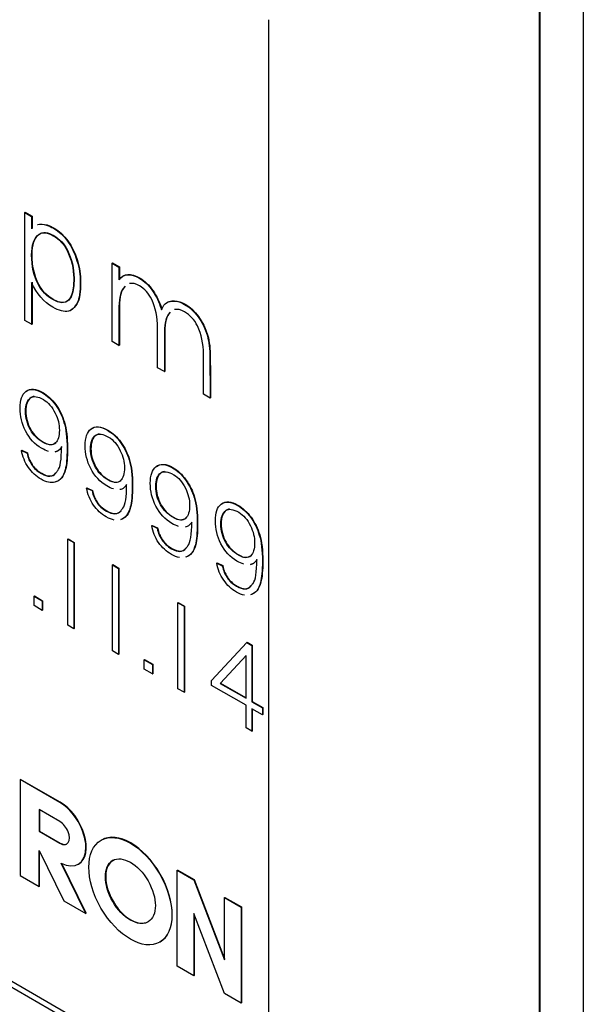
# Model space of a CAD drawing. Units: millimetres. Extents: x 166 to 1006, y 55 to 649.
# Drawn here: x 821 to 831, y 343 to 362 of the extents above; entities that cross this region are included whole.
import ezdxf

# ---------------------------------------------------------------- set-up
doc = ezdxf.new("R2010")
doc.units = ezdxf.units.MM
for name, color, linetype in [('GDH-5000_BODY_CA', 7, 'Continuous'), ('GDH-5000_SENSOR_', 7, 'Continuous'), ('GDH-5000_SERIES_', 7, 'Continuous')]:
    doc.layers.add(name, color=color, linetype=linetype)

msp = doc.modelspace()

# ---------------------------------------------------------------- linework, layer by layer
at = {"layer": 'GDH-5000_BODY_CA'}
for p, q in [((831.436, 368.44), (831.436, 310.579)), ((830.612, 363.85), (830.612, 325.294)), ((830.624, 363.802), (830.624, 325.166)), ((825.555, 336.27), (825.555, 361.581))]:
    msp.add_line(p, q, dxfattribs=at)
at = {"layer": 'GDH-5000_SENSOR_'}
msp.add_line((807.134, 351.354), (825.555, 340.719), dxfattribs=at)
at = {"layer": 'GDH-5000_SERIES_'}
for p, q in [((820.998, 357.975), (821.005, 357.98)), ((820.998, 355.959), (820.998, 357.975)), ((820.998, 357.975), (821.123, 357.903)), ((821.005, 357.98), (821.131, 357.907)), ((821.123, 357.903), (821.131, 357.907)), ((821.123, 357.903), (821.123, 357.671)), ((821.131, 357.907), (821.131, 357.675)), ((822.63, 357.03), (822.637, 357.034)), ((822.63, 355.564), (822.63, 357.03)), ((822.63, 357.03), (822.757, 356.957)), ((822.637, 357.034), (822.764, 356.961)), ((822.757, 356.957), (822.764, 356.961)), ((822.757, 356.957), (822.757, 356.719)), ((822.764, 356.961), (822.764, 356.723)), ((821.123, 356.668), (821.123, 355.887)), ((821.131, 356.672), (821.131, 355.891)), ((822.033, 356.673), (822.04, 356.677)), ((821.123, 355.887), (820.998, 355.959)), ((821.123, 355.887), (821.131, 355.891)), ((822.757, 355.491), (822.63, 355.564)), ((822.757, 355.491), (822.764, 355.495)), ((823.606, 355.001), (823.479, 355.074)), ((823.606, 355.001), (823.613, 355.005)), ((824.461, 354.507), (824.336, 354.58)), ((824.461, 354.507), (824.469, 354.511)), ((820.935, 353.527), (820.943, 353.531)), ((820.935, 353.527), (821.038, 353.479)), ((820.943, 353.531), (821.045, 353.484)), ((821.038, 353.479), (821.045, 353.484)), ((821.787, 353.565), (821.795, 353.569)), ((822.152, 352.825), (822.159, 352.829)), ((822.152, 352.825), (822.254, 352.777)), ((822.159, 352.829), (822.261, 352.781)), ((822.254, 352.777), (822.261, 352.781)), ((823.004, 352.863), (823.011, 352.867)), ((823.369, 352.122), (823.376, 352.126)), ((823.369, 352.122), (823.472, 352.074)), ((823.376, 352.126), (823.479, 352.078)), ((823.472, 352.074), (823.479, 352.078)), ((824.22, 352.161), (824.227, 352.165)), ((821.801, 351.869), (821.808, 351.873)), ((821.801, 350.26), (821.801, 351.869)), ((821.801, 351.869), (821.914, 351.804)), ((821.808, 351.873), (821.921, 351.808)), ((821.914, 351.804), (821.921, 351.808)), ((821.914, 351.804), (821.914, 350.194)), ((821.921, 351.808), (821.921, 350.199)), ((825.438, 351.458), (825.445, 351.462)), ((825.555, 340.825), (807.226, 351.407)), ((822.634, 351.388), (822.641, 351.392)), ((822.634, 349.779), (822.634, 351.388)), ((822.634, 351.388), (822.749, 351.322)), ((822.641, 351.392), (822.756, 351.326)), ((822.749, 351.322), (822.756, 351.326)), ((822.749, 351.322), (822.749, 349.713)), ((822.756, 351.326), (822.756, 349.717)), ((824.586, 351.42), (824.593, 351.424)), ((824.586, 351.42), (824.688, 351.372)), ((824.593, 351.424), (824.695, 351.376)), ((824.688, 351.372), (824.695, 351.376)), ((821.169, 350.803), (821.176, 350.807)), ((821.169, 350.627), (821.169, 350.803)), ((821.169, 350.803), (821.323, 350.714)), ((821.176, 350.807), (821.33, 350.718)), ((821.323, 350.714), (821.33, 350.718)), ((821.323, 350.714), (821.323, 350.538)), ((821.33, 350.718), (821.33, 350.542)), ((821.323, 350.538), (821.169, 350.627)), ((821.323, 350.538), (821.33, 350.542)), ((823.859, 350.681), (823.866, 350.685)), ((823.859, 349.071), (823.859, 350.681)), ((823.859, 350.681), (823.974, 350.615)), ((823.866, 350.685), (823.981, 350.619)), ((823.974, 350.615), (823.981, 350.619)), ((823.974, 350.615), (823.974, 349.005)), ((823.981, 350.619), (823.981, 349.01)), ((821.914, 350.194), (821.801, 350.26)), ((821.914, 350.194), (821.921, 350.199)), ((822.749, 349.713), (822.634, 349.779)), ((824.486, 349.225), (825.149, 349.936)), ((825.149, 349.936), (825.156, 349.94)), ((825.149, 349.936), (825.241, 349.883)), ((825.156, 349.94), (825.248, 349.887)), ((825.241, 349.883), (825.248, 349.887)), ((825.241, 349.883), (825.241, 348.83)), ((825.248, 349.887), (825.248, 348.834)), ((822.749, 349.713), (822.756, 349.717)), ((823.229, 349.614), (823.236, 349.618)), ((823.229, 349.438), (823.229, 349.614)), ((823.229, 349.614), (823.383, 349.525)), ((823.236, 349.618), (823.39, 349.529)), ((825.133, 349.695), (824.646, 349.173)), ((825.133, 349.692), (824.653, 349.177)), ((825.133, 348.893), (825.133, 349.695)), ((823.383, 349.349), (823.229, 349.438)), ((823.383, 349.525), (823.39, 349.529)), ((823.383, 349.525), (823.383, 349.349)), ((823.39, 349.529), (823.39, 349.353)), ((823.383, 349.349), (823.39, 349.353)), ((824.486, 349.135), (824.486, 349.225)), ((823.974, 349.005), (823.859, 349.071)), ((825.133, 348.762), (824.486, 349.135)), ((824.646, 349.173), (824.653, 349.177)), ((824.646, 349.173), (825.133, 348.893)), ((824.653, 349.177), (825.133, 348.901)), ((823.974, 349.005), (823.981, 349.01)), ((825.133, 348.339), (825.133, 348.762)), ((825.241, 348.83), (825.248, 348.834)), ((825.241, 348.83), (825.438, 348.717)), ((825.438, 348.586), (825.241, 348.699)), ((825.241, 348.699), (825.241, 348.276)), ((825.248, 348.834), (825.445, 348.721)), ((825.248, 348.695), (825.248, 348.28)), ((825.438, 348.717), (825.445, 348.721)), ((825.438, 348.717), (825.438, 348.586)), ((825.445, 348.721), (825.445, 348.59)), ((825.438, 348.586), (825.445, 348.59)), ((825.241, 348.276), (825.133, 348.339)), ((825.241, 348.276), (825.248, 348.28)), ((820.909, 347.374), (820.916, 347.378)), ((821.653, 346.945), (820.909, 347.374)), ((820.909, 347.374), (820.909, 345.58)), ((821.66, 346.949), (820.916, 347.378)), ((821.653, 346.945), (821.66, 346.949)), ((821.263, 346.813), (821.263, 346.408)), ((821.653, 346.588), (821.263, 346.813)), ((821.27, 346.809), (821.27, 346.412)), ((821.263, 346.408), (821.27, 346.412)), ((821.263, 346.408), (821.653, 346.183)), ((821.27, 346.412), (821.66, 346.187)), ((821.653, 346.183), (821.66, 346.187)), ((822.428, 346.243), (822.421, 346.239)), ((821.263, 345.375), (821.263, 346.05)), ((821.263, 346.05), (821.725, 345.109)), ((821.27, 345.379), (821.27, 346.036)), ((822.137, 344.87), (821.675, 345.813)), ((822.145, 344.875), (821.687, 345.807)), ((821.995, 345.791), (822.003, 345.795)), ((820.909, 345.58), (821.263, 345.375)), ((823.847, 345.678), (823.854, 345.682)), ((823.847, 343.884), (823.847, 345.678)), ((823.847, 345.678), (824.156, 345.5)), ((823.854, 345.682), (824.163, 345.504)), ((821.263, 345.375), (821.27, 345.379)), ((824.156, 345.5), (824.163, 345.504)), ((824.156, 345.5), (824.73, 344.001)), ((824.163, 345.504), (824.73, 344.024)), ((821.725, 345.109), (822.137, 344.87)), ((824.73, 345.168), (824.738, 345.172)), ((824.73, 344.001), (824.73, 345.168)), ((824.73, 345.168), (825.04, 344.989)), ((824.738, 345.172), (825.047, 344.993)), ((825.04, 344.989), (825.047, 344.993)), ((825.04, 344.989), (825.04, 343.195)), ((825.047, 344.993), (825.047, 343.199)), ((822.137, 344.87), (822.145, 344.875)), ((824.73, 343.373), (824.156, 344.872)), ((824.156, 344.872), (824.156, 343.705)), ((824.163, 344.853), (824.163, 343.709)), ((823.52, 344.335), (823.527, 344.339)), ((824.156, 343.705), (823.847, 343.884)), ((824.156, 343.705), (824.163, 343.709)), ((825.04, 343.195), (824.73, 343.373)), ((825.04, 343.195), (825.047, 343.199))]:
    msp.add_line(p, q, dxfattribs=at)
for centre, major_axis, start_param, end_param in [((821.653, 346.385), (-0.343, 0.594), 2.402551, 5.497787), ((821.66, 346.389), (-0.343, 0.594), 3.141593, 5.497787), ((821.654, 346.384), (-0.124, 0.215), 2.347176, 5.506805), ((822.977, 345.291), (-0.549, 0.952), 3.141593, 6.283185), ((821.661, 346.388), (-0.124, 0.215), 2.347176, 3.113092), ((822.977, 345.291), (-0.331, 0.573), 0, 3.141593)]:
    msp.add_ellipse(centre, major_axis=major_axis, ratio=0.57735, start_param=start_param, end_param=end_param, dxfattribs=at)
for major_axis in [(-0.549, 0.952), (-0.331, 0.573)]:
    msp.add_ellipse((822.97, 345.287), major_axis=major_axis, ratio=0.57735, dxfattribs=at)
for points, knots in [([(821.236, 357.749), (821.284, 357.762), (821.34, 357.758), (821.405, 357.739), (821.448, 357.726), (821.491, 357.706), (821.738, 357.564), (821.882, 357.362), (821.972, 357.074), (822.014, 356.94), (822.033, 356.807), (822.033, 356.673)], [0.1230169, 0.1230169, 0.1230169, 0.1230169, 0.2569005, 0.2569005, 0.2569005, 0.348493, 0.348493, 0.7648227, 0.7648227, 0.7648227, 1, 1, 1, 1]), ([(821.243, 357.753), (821.291, 357.766), (821.348, 357.763), (821.412, 357.743), (821.455, 357.73), (821.498, 357.71), (821.745, 357.568), (821.889, 357.367), (821.979, 357.078), (822.021, 356.944), (822.04, 356.811), (822.04, 356.677)], [0.1230169, 0.1230169, 0.1230169, 0.1230169, 0.2569005, 0.2569005, 0.2569005, 0.348493, 0.348493, 0.7648227, 0.7648227, 0.7648227, 1, 1, 1, 1]), ([(821.91, 356.746), (821.91, 356.926), (821.869, 357.101), (821.786, 357.268), (821.729, 357.385), (821.644, 357.475), (821.416, 357.607), (821.327, 357.616), (821.262, 357.569), (821.169, 357.502), (821.123, 357.369), (821.123, 356.974), (821.167, 356.789), (821.254, 356.623), (821.316, 356.507), (821.404, 356.414), (821.78, 356.197), (821.91, 356.33), (821.91, 356.746)], [0, 0, 0, 0, 0.141904, 0.141904, 0.141904, 0.24213, 0.24213, 0.341176, 0.341176, 0.341176, 0.48685, 0.48685, 0.641999, 0.641999, 0.641999, 0.751068, 0.751068, 1, 1, 1, 1]), ([(821.917, 356.75), (821.917, 356.93), (821.876, 357.105), (821.793, 357.272), (821.736, 357.389), (821.651, 357.479), (821.423, 357.611), (821.334, 357.62), (821.269, 357.573), (821.176, 357.506), (821.131, 357.374), (821.131, 356.978), (821.174, 356.793), (821.261, 356.628), (821.323, 356.511), (821.411, 356.418), (821.787, 356.201), (821.917, 356.334), (821.917, 356.75)], [0, 0, 0, 0, 0.141904, 0.141904, 0.141904, 0.24213, 0.24213, 0.341176, 0.341176, 0.341176, 0.48685, 0.48685, 0.641999, 0.641999, 0.641999, 0.751068, 0.751068, 1, 1, 1, 1]), ([(822.757, 356.719), (822.842, 356.836), (822.97, 356.845), (823.233, 356.693), (823.313, 356.615), (823.386, 356.51), (823.454, 356.41), (823.508, 356.301), (823.544, 356.182), (823.546, 356.174), (823.549, 356.165), (823.552, 356.157)], [0, 0, 0, 0, 0.477211, 0.477211, 0.721366, 0.721366, 0.721366, 0.98085, 0.98085, 0.98085, 1, 1, 1, 1]), ([(822.764, 356.723), (822.849, 356.84), (822.977, 356.849), (823.24, 356.697), (823.321, 356.619), (823.393, 356.514), (823.462, 356.414), (823.515, 356.305), (823.551, 356.186), (823.553, 356.178), (823.556, 356.17), (823.559, 356.161)], [0, 0, 0, 0, 0.477211, 0.477211, 0.721366, 0.721366, 0.721366, 0.98085, 0.98085, 0.98085, 1, 1, 1, 1]), ([(822.033, 356.673), (822.033, 356.49), (822.015, 356.363), (821.979, 356.294), (821.928, 356.197), (821.874, 356.143), (821.812, 356.13), (821.733, 356.114), (821.637, 356.138), (821.353, 356.302), (821.22, 356.456), (821.123, 356.668)], [0, 0, 0, 0, 0.255635, 0.255635, 0.255635, 0.455709, 0.455709, 0.455709, 0.680132, 0.680132, 1, 1, 1, 1]), ([(822.04, 356.677), (822.04, 356.494), (822.022, 356.367), (821.986, 356.298), (821.935, 356.201), (821.881, 356.147), (821.819, 356.134), (821.818, 356.134), (821.817, 356.134), (821.815, 356.134)], [0, 0, 0, 0, 0.2556352, 0.2556352, 0.2556352, 0.4557087, 0.4557087, 0.4557087, 0.4590823, 0.4590823, 0.4590823, 0.4590823]), ([(822.865, 356.594), (822.792, 356.52), (822.757, 356.392), (822.757, 356.215), (822.757, 355.974), (822.757, 355.732), (822.757, 355.491)], [0.6184237, 0.6184237, 0.6184237, 0.6184237, 0.766961, 0.766961, 0.766961, 1, 1, 1, 1]), ([(822.872, 356.598), (822.799, 356.524), (822.764, 356.397), (822.764, 356.219), (822.764, 355.978), (822.764, 355.736), (822.764, 355.495)], [0.6184237, 0.6184237, 0.6184237, 0.6184237, 0.766961, 0.766961, 0.766961, 1, 1, 1, 1]), ([(823.479, 355.074), (823.479, 355.323), (823.479, 355.571), (823.479, 355.82), (823.479, 356.019), (823.443, 356.194), (823.369, 356.349), (823.314, 356.463), (823.237, 356.549), (823.069, 356.646), (823.008, 356.659), (822.956, 356.648)], [0, 0, 0, 0, 0.2400013, 0.2400013, 0.2400013, 0.3981453, 0.3981453, 0.3981453, 0.5000749, 0.5000749, 0.56992, 0.56992, 0.56992, 0.56992]), ([(823.552, 356.157), (823.554, 356.162), (823.556, 356.166), (823.557, 356.171), (823.6, 356.281), (823.68, 356.326), (823.785, 356.321), (823.852, 356.318), (823.918, 356.297), (824.181, 356.145), (824.323, 355.949), (824.409, 355.669), (824.441, 355.563), (824.457, 355.424), (824.457, 355.253), (824.457, 355.005), (824.46, 354.756), (824.461, 354.507)], [0, 0, 0, 0, 0.007494, 0.007494, 0.007494, 0.170478, 0.170478, 0.170478, 0.261291, 0.261291, 0.53188, 0.53188, 0.53188, 0.693961, 0.693961, 0.693961, 1, 1, 1, 1]), ([(823.62, 356.266), (823.664, 356.31), (823.723, 356.328), (823.792, 356.325), (823.859, 356.322), (823.926, 356.301), (824.188, 356.15), (824.33, 355.953), (824.416, 355.673), (824.449, 355.567), (824.464, 355.428), (824.464, 355.257), (824.464, 355.009), (824.467, 354.76), (824.469, 354.511)], [0.0630867, 0.0630867, 0.0630867, 0.0630867, 0.1704776, 0.1704776, 0.1704776, 0.2612914, 0.2612914, 0.5318796, 0.5318796, 0.5318796, 0.6939615, 0.6939615, 0.6939615, 1, 1, 1, 1]), ([(823.707, 356.107), (823.639, 356.037), (823.606, 355.916), (823.606, 355.745), (823.606, 355.497), (823.606, 355.249), (823.606, 355.001)], [0.6208277, 0.6208277, 0.6208277, 0.6208277, 0.7615043, 0.7615043, 0.7615043, 1, 1, 1, 1]), ([(823.714, 356.111), (823.646, 356.042), (823.613, 355.92), (823.613, 355.749), (823.613, 355.501), (823.613, 355.253), (823.613, 355.005)], [0.6208277, 0.6208277, 0.6208277, 0.6208277, 0.7615043, 0.7615043, 0.7615043, 1, 1, 1, 1]), ([(824.336, 354.58), (824.336, 354.828), (824.336, 355.076), (824.336, 355.325), (824.336, 355.524), (824.298, 355.7), (824.224, 355.855), (824.17, 355.969), (824.087, 356.058), (823.91, 356.16), (823.85, 356.173), (823.797, 356.161)], [0, 0, 0, 0, 0.2389992, 0.2389992, 0.2389992, 0.3966198, 0.3966198, 0.3966198, 0.5044753, 0.5044753, 0.5732456, 0.5732456, 0.5732456, 0.5732456]), ([(821.437, 353.51), (821.399, 353.522), (821.357, 353.541), (821.185, 353.641), (821.086, 353.749), (821.012, 353.892), (820.942, 354.028), (820.909, 354.17), (820.909, 354.471), (820.944, 354.575), (821.016, 354.63), (821.092, 354.688), (821.195, 354.682), (821.416, 354.555), (821.497, 354.479), (821.569, 354.381), (821.64, 354.283), (821.694, 354.173), (821.729, 354.053), (821.767, 353.926), (821.787, 353.764), (821.787, 353.565)], [0.125, 0.125, 0.125, 0.125, 0.168183, 0.168183, 0.28766, 0.28766, 0.28766, 0.410931, 0.410931, 0.5383456, 0.5383456, 0.5383456, 0.6675551, 0.6675551, 0.7590785, 0.7590785, 0.7590785, 0.8546746, 0.8546746, 0.8546746, 1, 1, 1, 1]), ([(821.002, 354.615), (821.009, 354.622), (821.016, 354.628), (821.023, 354.634), (821.1, 354.692), (821.202, 354.686), (821.423, 354.559), (821.504, 354.483), (821.576, 354.385), (821.647, 354.287), (821.701, 354.177), (821.736, 354.057), (821.774, 353.93), (821.795, 353.768), (821.795, 353.569)], [0.5251808, 0.5251808, 0.5251808, 0.5251808, 0.5383456, 0.5383456, 0.5383456, 0.6675551, 0.6675551, 0.7590785, 0.7590785, 0.7590785, 0.8546746, 0.8546746, 0.8546746, 1, 1, 1, 1]), ([(821.643, 353.907), (821.643, 354.013), (821.617, 354.119), (821.564, 354.226), (821.507, 354.343), (821.435, 354.427), (821.24, 354.539), (821.159, 354.551), (821.106, 354.512), (821.042, 354.467), (821.01, 354.381), (821.01, 354.141), (821.04, 354.027), (821.101, 353.914), (821.154, 353.817), (821.234, 353.738), (821.438, 353.62), (821.515, 353.617), (821.569, 353.667), (821.618, 353.712), (821.643, 353.792), (821.643, 353.907)], [0, 0, 0, 0, 0.119895, 0.119895, 0.119895, 0.231793, 0.231793, 0.363913, 0.363913, 0.363913, 0.502081, 0.502081, 0.630576, 0.630576, 0.630576, 0.758936, 0.758936, 0.876924, 0.876924, 0.876924, 1, 1, 1, 1]), ([(821.172, 354.538), (821.149, 354.536), (821.13, 354.529), (821.113, 354.516), (821.049, 354.471), (821.017, 354.385), (821.017, 354.145), (821.047, 354.031), (821.108, 353.918), (821.162, 353.821), (821.241, 353.742), (821.446, 353.624), (821.522, 353.621), (821.576, 353.671), (821.582, 353.676), (821.587, 353.682), (821.592, 353.688)], [0.32226, 0.32226, 0.32226, 0.32226, 0.3639128, 0.3639128, 0.3639128, 0.5020805, 0.5020805, 0.6305765, 0.6305765, 0.6305765, 0.7589363, 0.7589363, 0.8769235, 0.8769235, 0.8769235, 0.8911626, 0.8911626, 0.8911626, 0.8911626]), ([(822.654, 352.808), (822.616, 352.82), (822.574, 352.839), (822.403, 352.938), (822.303, 353.046), (822.229, 353.189), (822.16, 353.325), (822.125, 353.467), (822.125, 353.768), (822.162, 353.872), (822.233, 353.928), (822.309, 353.987), (822.411, 353.98), (822.632, 353.852), (822.714, 353.777), (822.856, 353.58), (822.91, 353.471), (822.947, 353.35), (822.985, 353.224), (823.004, 353.062), (823.004, 352.863)], [0.125, 0.125, 0.125, 0.125, 0.168202, 0.168202, 0.2874904, 0.2874904, 0.2874904, 0.4107503, 0.4107503, 0.5381534, 0.5381534, 0.5381534, 0.6691449, 0.6691449, 0.7619305, 0.7619305, 0.8547161, 0.8547161, 0.8547161, 1, 1, 1, 1]), ([(822.22, 353.914), (822.226, 353.92), (822.233, 353.926), (822.24, 353.932), (822.316, 353.992), (822.418, 353.984), (822.639, 353.856), (822.721, 353.781), (822.863, 353.584), (822.917, 353.475), (822.954, 353.354), (822.992, 353.228), (823.011, 353.066), (823.011, 352.867)], [0.5257601, 0.5257601, 0.5257601, 0.5257601, 0.5381534, 0.5381534, 0.5381534, 0.6691449, 0.6691449, 0.7619305, 0.7619305, 0.8547161, 0.8547161, 0.8547161, 1, 1, 1, 1]), ([(822.859, 353.205), (822.859, 353.311), (822.834, 353.416), (822.782, 353.523), (822.726, 353.64), (822.652, 353.724), (822.457, 353.837), (822.377, 353.848), (822.322, 353.81), (822.258, 353.766), (822.226, 353.679), (822.226, 353.439), (822.257, 353.324), (822.319, 353.211), (822.371, 353.115), (822.45, 353.036), (822.655, 352.918), (822.731, 352.915), (822.785, 352.964), (822.834, 353.01), (822.859, 353.089), (822.859, 353.205)], [0, 0, 0, 0, 0.119657, 0.119657, 0.119657, 0.231778, 0.231778, 0.364162, 0.364162, 0.364162, 0.502452, 0.502452, 0.631061, 0.631061, 0.631061, 0.760462, 0.760462, 0.876923, 0.876923, 0.876923, 1, 1, 1, 1]), ([(822.386, 353.835), (822.365, 353.833), (822.346, 353.826), (822.329, 353.814), (822.265, 353.77), (822.233, 353.683), (822.233, 353.443), (822.264, 353.328), (822.326, 353.215), (822.378, 353.119), (822.457, 353.04), (822.662, 352.922), (822.738, 352.919), (822.792, 352.968), (822.798, 352.974), (822.803, 352.979), (822.808, 352.986)], [0.3236446, 0.3236446, 0.3236446, 0.3236446, 0.3641619, 0.3641619, 0.3641619, 0.5024518, 0.5024518, 0.6310615, 0.6310615, 0.6310615, 0.7604623, 0.7604623, 0.8769231, 0.8769231, 0.8769231, 0.891138, 0.891138, 0.891138, 0.891138]), ([(821.787, 353.565), (821.787, 353.39), (821.776, 353.257), (821.751, 353.167), (821.715, 353.037), (821.654, 352.957), (821.56, 352.933), (821.486, 352.914), (821.401, 352.93), (821.208, 353.042), (821.128, 353.116), (821.064, 353.21), (820.997, 353.306), (820.955, 353.412), (820.935, 353.527)], [0, 0, 0, 0, 0.242432, 0.242432, 0.242432, 0.4818, 0.4818, 0.4818, 0.662105, 0.662105, 0.832612, 0.832612, 0.832612, 1, 1, 1, 1]), ([(821.038, 353.479), (821.047, 353.43), (821.059, 353.389), (821.074, 353.354), (821.084, 353.332), (821.101, 353.301), (821.126, 353.261), (821.165, 353.197), (821.225, 353.142), (821.426, 353.027), (821.515, 353.029), (821.573, 353.103), (821.586, 353.119), (821.599, 353.135), (821.612, 353.151), (821.66, 353.209), (821.683, 353.357), (821.683, 353.595)], [0, 0, 0, 0, 0.0828, 0.0828, 0.0828, 0.146633, 0.146633, 0.146633, 0.319664, 0.319664, 0.575749, 0.575749, 0.575749, 0.636302, 0.636302, 0.636302, 1, 1, 1, 1]), ([(821.045, 353.484), (821.055, 353.434), (821.066, 353.393), (821.081, 353.358), (821.091, 353.336), (821.108, 353.305), (821.133, 353.265), (821.172, 353.201), (821.232, 353.146), (821.43, 353.032), (821.519, 353.033), (821.577, 353.103)], [0, 0, 0, 0, 0.0827999, 0.0827999, 0.0827999, 0.1466331, 0.1466331, 0.1466331, 0.3196637, 0.3196637, 0.5709401, 0.5709401, 0.5709401, 0.5709401]), ([(821.683, 353.595), (821.657, 353.551), (821.628, 353.522), (821.596, 353.508), (821.584, 353.503), (821.571, 353.499), (821.557, 353.497)], [0, 0, 0, 0, 0.05381193, 0.05381193, 0.05381193, 0.07384274, 0.07384274, 0.07384274, 0.07384274]), ([(821.69, 353.599), (821.664, 353.555), (821.635, 353.526), (821.603, 353.512), (821.591, 353.507), (821.578, 353.503), (821.564, 353.501)], [0, 0, 0, 0, 0.05381193, 0.05381193, 0.05381193, 0.07384274, 0.07384274, 0.07384274, 0.07384274]), ([(821.795, 353.569), (821.795, 353.394), (821.783, 353.262), (821.758, 353.171), (821.723, 353.043), (821.663, 352.964), (821.572, 352.938)], [0, 0, 0, 0, 0.2424319, 0.2424319, 0.2424319, 0.4774515, 0.4774515, 0.4774515, 0.4774515]), ([(823.871, 352.105), (823.833, 352.117), (823.791, 352.136), (823.619, 352.235), (823.52, 352.344), (823.446, 352.487), (823.376, 352.622), (823.342, 352.765), (823.342, 353.066), (823.378, 353.169), (823.45, 353.225), (823.526, 353.283), (823.629, 353.277), (823.85, 353.15), (823.93, 353.074), (824.001, 352.976), (824.073, 352.877), (824.126, 352.768), (824.163, 352.648), (824.202, 352.521), (824.22, 352.36), (824.22, 352.161)], [0.125, 0.125, 0.125, 0.125, 0.1682147, 0.1682147, 0.2877141, 0.2877141, 0.2877141, 0.4110083, 0.4110083, 0.5384469, 0.5384469, 0.5384469, 0.6664045, 0.6664045, 0.758878, 0.758878, 0.758878, 0.8546681, 0.8546681, 0.8546681, 1, 1, 1, 1]), ([(823.436, 353.21), (823.443, 353.217), (823.45, 353.223), (823.457, 353.229), (823.533, 353.287), (823.636, 353.281), (823.857, 353.154), (823.937, 353.078), (824.009, 352.98), (824.08, 352.881), (824.134, 352.772), (824.17, 352.652), (824.209, 352.525), (824.227, 352.364), (824.227, 352.165)], [0.5252773, 0.5252773, 0.5252773, 0.5252773, 0.5384469, 0.5384469, 0.5384469, 0.6664045, 0.6664045, 0.758878, 0.758878, 0.758878, 0.8546681, 0.8546681, 0.8546681, 1, 1, 1, 1]), ([(824.077, 352.502), (824.077, 352.608), (824.051, 352.714), (823.998, 352.821), (823.941, 352.937), (823.868, 353.022), (823.673, 353.135), (823.593, 353.146), (823.539, 353.107), (823.475, 353.061), (823.444, 352.976), (823.444, 352.736), (823.474, 352.622), (823.535, 352.509), (823.588, 352.412), (823.668, 352.333), (823.872, 352.215), (823.948, 352.212), (824.003, 352.261), (824.052, 352.306), (824.077, 352.386), (824.077, 352.502)], [0, 0, 0, 0, 0.119896, 0.119896, 0.119896, 0.230442, 0.230442, 0.363906, 0.363906, 0.363906, 0.502075, 0.502075, 0.630573, 0.630573, 0.630573, 0.758902, 0.758902, 0.876862, 0.876862, 0.876862, 1, 1, 1, 1]), ([(823.606, 353.133), (823.583, 353.131), (823.564, 353.124), (823.546, 353.111), (823.483, 353.065), (823.451, 352.98), (823.451, 352.74), (823.481, 352.626), (823.542, 352.513), (823.595, 352.416), (823.675, 352.337), (823.879, 352.219), (823.955, 352.216), (824.01, 352.266), (824.016, 352.271), (824.021, 352.277), (824.026, 352.283)], [0.3215589, 0.3215589, 0.3215589, 0.3215589, 0.3639058, 0.3639058, 0.3639058, 0.5020751, 0.5020751, 0.6305725, 0.6305725, 0.6305725, 0.7589022, 0.7589022, 0.8768618, 0.8768618, 0.8768618, 0.8915893, 0.8915893, 0.8915893, 0.8915893]), ([(822.669, 352.226), (822.623, 352.234), (822.573, 352.254), (822.424, 352.339), (822.346, 352.413), (822.28, 352.507), (822.214, 352.602), (822.171, 352.709), (822.152, 352.825)], [0.5625, 0.5625, 0.5625, 0.5625, 0.6599884, 0.6599884, 0.8326822, 0.8326822, 0.8326822, 1, 1, 1, 1]), ([(822.254, 352.777), (822.264, 352.728), (822.276, 352.686), (822.291, 352.652), (822.3, 352.63), (822.318, 352.599), (822.342, 352.558), (822.381, 352.495), (822.442, 352.44), (822.642, 352.324), (822.731, 352.326), (822.791, 352.4), (822.803, 352.416), (822.816, 352.432), (822.829, 352.448), (822.877, 352.506), (822.9, 352.654), (822.9, 352.892)], [0, 0, 0, 0, 0.082746, 0.082746, 0.082746, 0.146538, 0.146538, 0.146538, 0.319718, 0.319718, 0.576024, 0.576024, 0.576024, 0.636538, 0.636538, 0.636538, 1, 1, 1, 1]), ([(822.261, 352.781), (822.271, 352.732), (822.283, 352.69), (822.298, 352.656), (822.307, 352.634), (822.325, 352.603), (822.35, 352.562), (822.388, 352.499), (822.449, 352.444), (822.647, 352.33), (822.736, 352.33), (822.795, 352.401)], [0, 0, 0, 0, 0.0827463, 0.0827463, 0.0827463, 0.1465382, 0.1465382, 0.1465382, 0.3197181, 0.3197181, 0.5719354, 0.5719354, 0.5719354, 0.5719354]), ([(822.9, 352.892), (822.873, 352.849), (822.844, 352.819), (822.812, 352.806), (822.8, 352.801), (822.787, 352.797), (822.774, 352.795)], [0, 0, 0, 0, 0.05401145, 0.05401145, 0.05401145, 0.07407352, 0.07407352, 0.07407352, 0.07407352]), ([(823.004, 352.863), (823.004, 352.688), (822.992, 352.555), (822.968, 352.464), (822.935, 352.335), (822.873, 352.258), (822.783, 352.232)], [0, 0, 0, 0, 0.2421399, 0.2421399, 0.2421399, 0.4766034, 0.4766034, 0.4766034, 0.4766034]), ([(823.011, 352.867), (823.011, 352.692), (822.999, 352.559), (822.975, 352.468), (822.942, 352.339), (822.88, 352.262), (822.79, 352.236)], [0, 0, 0, 0, 0.2421399, 0.2421399, 0.2421399, 0.4766034, 0.4766034, 0.4766034, 0.4766034]), ([(825.088, 351.402), (825.05, 351.414), (825.008, 351.433), (824.837, 351.532), (824.736, 351.641), (824.663, 351.784), (824.593, 351.921), (824.559, 352.062), (824.559, 352.363), (824.595, 352.467), (824.666, 352.522), (824.742, 352.582), (824.845, 352.575), (825.066, 352.447), (825.148, 352.371), (825.29, 352.175), (825.344, 352.065), (825.38, 351.945), (825.419, 351.818), (825.438, 351.657), (825.438, 351.458)], [0.125, 0.125, 0.125, 0.125, 0.1682052, 0.1682052, 0.2874986, 0.2874986, 0.2874986, 0.4107612, 0.4107612, 0.5381672, 0.5381672, 0.5381672, 0.6691548, 0.6691548, 0.7619376, 0.7619376, 0.8547205, 0.8547205, 0.8547205, 1, 1, 1, 1]), ([(824.654, 352.509), (824.66, 352.515), (824.667, 352.521), (824.673, 352.527), (824.749, 352.586), (824.852, 352.579), (825.073, 352.451), (825.155, 352.375), (825.297, 352.179), (825.351, 352.07), (825.388, 351.949), (825.426, 351.823), (825.445, 351.661), (825.445, 351.462)], [0.5257724, 0.5257724, 0.5257724, 0.5257724, 0.5381672, 0.5381672, 0.5381672, 0.6691548, 0.6691548, 0.7619376, 0.7619376, 0.8547205, 0.8547205, 0.8547205, 1, 1, 1, 1]), ([(825.293, 351.8), (825.293, 351.906), (825.267, 352.011), (825.215, 352.119), (825.158, 352.234), (825.085, 352.319), (824.89, 352.432), (824.811, 352.443), (824.756, 352.405), (824.692, 352.361), (824.66, 352.274), (824.66, 352.034), (824.691, 351.919), (824.753, 351.806), (824.805, 351.71), (824.884, 351.631), (825.089, 351.513), (825.165, 351.509), (825.219, 351.559), (825.268, 351.605), (825.293, 351.684), (825.293, 351.8)], [0, 0, 0, 0, 0.119935, 0.119935, 0.119935, 0.231835, 0.231835, 0.363958, 0.363958, 0.363958, 0.502294, 0.502294, 0.630946, 0.630946, 0.630946, 0.759092, 0.759092, 0.876882, 0.876882, 0.876882, 1, 1, 1, 1]), ([(824.82, 352.43), (824.799, 352.428), (824.78, 352.421), (824.763, 352.409), (824.699, 352.365), (824.667, 352.278), (824.667, 352.038), (824.698, 351.923), (824.76, 351.81), (824.812, 351.714), (824.891, 351.635), (825.096, 351.517), (825.172, 351.514), (825.226, 351.563), (825.232, 351.569), (825.237, 351.574), (825.242, 351.58)], [0.3235208, 0.3235208, 0.3235208, 0.3235208, 0.3639584, 0.3639584, 0.3639584, 0.5022939, 0.5022939, 0.630946, 0.630946, 0.630946, 0.7590918, 0.7590918, 0.8768824, 0.8768824, 0.8768824, 0.8911308, 0.8911308, 0.8911308, 0.8911308]), ([(823.472, 352.074), (823.481, 352.025), (823.493, 351.984), (823.508, 351.949), (823.518, 351.927), (823.534, 351.896), (823.56, 351.855), (823.599, 351.793), (823.658, 351.738), (823.859, 351.622), (823.948, 351.624), (824.007, 351.698), (824.02, 351.714), (824.033, 351.73), (824.046, 351.745), (824.093, 351.803), (824.117, 351.952), (824.117, 352.189)], [0, 0, 0, 0, 0.082819, 0.082819, 0.082819, 0.146703, 0.146703, 0.146703, 0.321034, 0.321034, 0.57565, 0.57565, 0.57565, 0.636217, 0.636217, 0.636217, 1, 1, 1, 1]), ([(824.117, 352.189), (824.091, 352.146), (824.062, 352.117), (824.03, 352.103), (824.017, 352.098), (824.004, 352.094), (823.991, 352.092)], [0, 0, 0, 0, 0.05382206, 0.05382206, 0.05382206, 0.07385733, 0.07385733, 0.07385733, 0.07385733]), ([(823.887, 351.524), (823.841, 351.531), (823.79, 351.551), (823.642, 351.637), (823.562, 351.711), (823.497, 351.804), (823.431, 351.9), (823.388, 352.007), (823.369, 352.122)], [0.5625, 0.5625, 0.5625, 0.5625, 0.6620011, 0.6620011, 0.8325162, 0.8325162, 0.8325162, 1, 1, 1, 1]), ([(823.479, 352.078), (823.488, 352.029), (823.5, 351.988), (823.515, 351.953), (823.525, 351.931), (823.541, 351.901), (823.567, 351.86), (823.607, 351.797), (823.665, 351.742), (823.864, 351.627), (823.952, 351.628), (824.011, 351.698)], [0, 0, 0, 0, 0.0828194, 0.0828194, 0.0828194, 0.1467028, 0.1467028, 0.1467028, 0.3210341, 0.3210341, 0.5710587, 0.5710587, 0.5710587, 0.5710587]), ([(824.22, 352.161), (824.22, 351.985), (824.208, 351.853), (824.185, 351.762), (824.151, 351.633), (824.089, 351.556), (823.999, 351.529)], [0, 0, 0, 0, 0.242284, 0.242284, 0.242284, 0.477015, 0.477015, 0.477015, 0.477015]), ([(824.227, 352.165), (824.227, 351.989), (824.215, 351.857), (824.192, 351.766), (824.158, 351.637), (824.096, 351.56), (824.006, 351.533)], [0, 0, 0, 0, 0.242284, 0.242284, 0.242284, 0.477015, 0.477015, 0.477015, 0.477015]), ([(824.688, 351.372), (824.698, 351.323), (824.709, 351.281), (824.725, 351.246), (824.734, 351.225), (824.751, 351.194), (824.776, 351.153), (824.815, 351.09), (824.875, 351.035), (825.076, 350.919), (825.165, 350.921), (825.224, 350.995), (825.237, 351.011), (825.25, 351.027), (825.263, 351.042), (825.311, 351.101), (825.334, 351.249), (825.334, 351.486)], [0, 0, 0, 0, 0.082746, 0.082746, 0.082746, 0.146538, 0.146538, 0.146538, 0.319718, 0.319718, 0.576024, 0.576024, 0.576024, 0.636538, 0.636538, 0.636538, 1, 1, 1, 1]), ([(825.334, 351.486), (825.307, 351.444), (825.278, 351.414), (825.246, 351.401), (825.234, 351.396), (825.221, 351.392), (825.207, 351.39)], [0, 0, 0, 0, 0.05400983, 0.05400983, 0.05400983, 0.0739309, 0.0739309, 0.0739309, 0.0739309]), ([(825.341, 351.491), (825.314, 351.448), (825.285, 351.418), (825.253, 351.405), (825.241, 351.4), (825.228, 351.396), (825.214, 351.394)], [0, 0, 0, 0, 0.05400983, 0.05400983, 0.05400983, 0.0739309, 0.0739309, 0.0739309, 0.0739309]), ([(825.438, 351.458), (825.438, 351.283), (825.426, 351.15), (825.402, 351.059), (825.369, 350.931), (825.307, 350.854), (825.218, 350.827)], [0, 0, 0, 0, 0.2422116, 0.2422116, 0.2422116, 0.4756529, 0.4756529, 0.4756529, 0.4756529]), ([(825.445, 351.462), (825.445, 351.287), (825.433, 351.154), (825.409, 351.063), (825.376, 350.935), (825.314, 350.858), (825.225, 350.832)], [0, 0, 0, 0, 0.2422116, 0.2422116, 0.2422116, 0.4756529, 0.4756529, 0.4756529, 0.4756529]), ([(825.103, 350.822), (825.057, 350.829), (825.007, 350.848), (824.858, 350.934), (824.778, 351.009), (824.714, 351.102), (824.648, 351.197), (824.605, 351.304), (824.586, 351.42)], [0.5625, 0.5625, 0.5625, 0.5625, 0.6603104, 0.6603104, 0.8327089, 0.8327089, 0.8327089, 1, 1, 1, 1]), ([(824.695, 351.376), (824.705, 351.327), (824.717, 351.285), (824.732, 351.251), (824.741, 351.229), (824.759, 351.198), (824.783, 351.157), (824.822, 351.094), (824.882, 351.039), (825.081, 350.925), (825.169, 350.925), (825.229, 350.996)], [0, 0, 0, 0, 0.0827463, 0.0827463, 0.0827463, 0.1465382, 0.1465382, 0.1465382, 0.3197181, 0.3197181, 0.5719354, 0.5719354, 0.5719354, 0.5719354])]:
    msp.add_open_spline(points, degree=3, knots=knots, dxfattribs=at)

doc.saveas('drawing.dxf')
